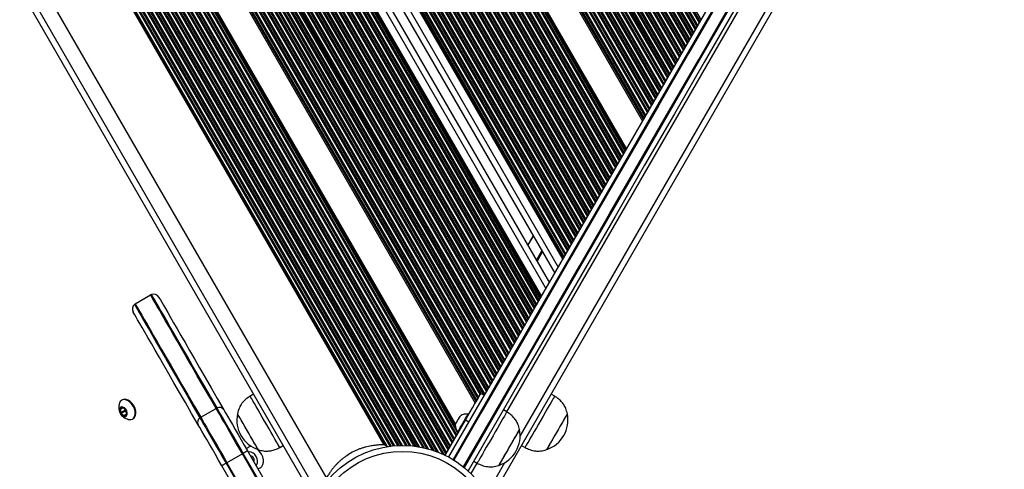
# Model space of a CAD drawing. Units: millimetres. Extents: x 673 to 7456, y 485 to 8600.
# Drawn here: x 2908 to 3406, y 2285 to 2513 of the extents above; entities that cross this region are included whole.
import ezdxf

# ---------------------------------------------------------------- set-up
doc = ezdxf.new("R2010")
doc.units = ezdxf.units.MM
doc.header["$LTSCALE"] = 50

msp = doc.modelspace()

# ---------------------------------------------------------------- linework, layer by layer
at = {"color": 8, "linetype": 'Continuous', "lineweight": 25}
for p, q in [((2718.66, 2949.57), (3095.5, 2296.86)), ((2718.94, 2949.94), (3095.96, 2296.92)), ((2719.06, 2950.09), (3096.16, 2296.94)), ((2719.62, 2950.86), (3097.1, 2297.04)), ((2719.73, 2951.02), (3097.3, 2297.06)), ((2720, 2951.41), (3097.77, 2297.1)), ((2721.27, 2952.05), (3099.35, 2297.2)), ((2721.76, 2952.05), (3099.83, 2297.23)), ((2721.97, 2952.05), (3100.03, 2297.23)), ((2722.97, 2952.05), (3101.02, 2297.26)), ((2723.18, 2952.05), (3101.22, 2297.26)), ((2723.67, 2952.05), (3101.72, 2297.26)), ((2725.31, 2952.05), (3103.37, 2297.24)), ((2725.8, 2952.05), (3103.87, 2297.22)), ((2726.01, 2952.05), (3104.08, 2297.21)), ((2727.01, 2952.05), (3105.12, 2297.15)), ((2727.22, 2952.05), (3105.34, 2297.14)), ((2727.71, 2952.05), (3105.85, 2297.1)), ((2729.35, 2952.05), (3107.59, 2296.92)), ((2729.85, 2952.05), (3108.13, 2296.86)), ((2730.05, 2952.05), (3108.35, 2296.83)), ((2731.06, 2952.05), (3109.44, 2296.67)), ((2731.26, 2952.05), (3109.67, 2296.63)), ((2731.76, 2952.05), (3110.22, 2296.54)), ((2733.39, 2952.05), (3112.06, 2296.18)), ((2733.89, 2952.05), (3112.63, 2296.06)), ((2734.09, 2952.05), (3112.86, 2296.01)), ((2735.1, 2952.05), (3114.03, 2295.72)), ((2735.3, 2952.05), (3114.27, 2295.66)), ((2735.8, 2952.05), (3114.86, 2295.51)), ((2737.43, 2952.05), (3116.83, 2294.92)), ((2737.93, 2952.05), (3117.44, 2294.72)), ((2738.13, 2952.05), (3117.7, 2294.64)), ((2739.14, 2952.05), (3118.96, 2294.19)), ((2739.34, 2952.05), (3119.22, 2294.09)), ((2739.84, 2952.05), (3119.86, 2293.85)), ((2741.48, 2952.05), (3122.02, 2292.94)), ((2741.97, 2952.05), (3122.69, 2292.63)), ((2742.18, 2952.05), (3122.97, 2292.5)), ((2743.18, 2952.05), (3123.77, 2292.85)), ((2743.38, 2952.05), (3123.87, 2293.03)), ((2743.88, 2952.05), (3124.12, 2293.46)), ((2745.52, 2952.05), (3124.94, 2294.88)), ((2746.01, 2952.05), (3125.19, 2295.31)), ((2746.22, 2952.05), (3125.29, 2295.48)), ((2747.22, 2952.05), (3125.79, 2296.35)), ((2747.43, 2952.05), (3125.89, 2296.53)), ((2747.92, 2952.05), (3126.14, 2296.96)), ((2782.28, 2951.38), (3144.28, 2324.38)), ((2782.39, 2952.05), (3144.53, 2324.81)), ((2782.59, 2952.05), (3144.63, 2324.98)), ((2783.59, 2952.05), (3145.13, 2325.85)), ((2783.8, 2952.05), (3145.23, 2326.03)), ((2784.29, 2952.05), (3145.48, 2326.46)), ((2785.93, 2952.05), (3146.3, 2327.88)), ((2786.43, 2952.05), (3146.55, 2328.31)), ((2786.63, 2952.05), (3146.65, 2328.48)), ((2787.64, 2952.05), (3147.15, 2329.35)), ((2787.84, 2952.05), (3147.25, 2329.53)), ((2788.34, 2952.05), (3147.5, 2329.96)), ((2789.97, 2952.05), (3148.32, 2331.38)), ((2790.47, 2952.05), (3148.57, 2331.81)), ((2790.67, 2952.05), (3148.67, 2331.98)), ((2791.68, 2952.05), (3149.17, 2332.85)), ((2791.88, 2952.05), (3149.28, 2333.03)), ((2792.38, 2952.05), (3149.52, 2333.46)), ((2794.02, 2952.05), (3150.34, 2334.88)), ((2794.51, 2952.05), (3150.59, 2335.31)), ((2794.71, 2952.05), (3150.69, 2335.48)), ((2795.72, 2952.05), (3151.19, 2336.35)), ((2795.92, 2952.05), (3151.3, 2336.53)), ((2796.42, 2952.05), (3151.54, 2336.96)), ((2798.06, 2952.05), (3152.36, 2338.38)), ((2798.55, 2952.05), (3152.61, 2338.81)), ((2798.76, 2952.05), (3152.71, 2338.98)), ((2799.76, 2952.05), (3153.21, 2339.85)), ((2799.97, 2952.05), (3153.32, 2340.03)), ((2800.46, 2952.05), (3153.56, 2340.46)), ((2802.1, 2952.05), (3154.38, 2341.88)), ((2802.59, 2952.05), (3154.63, 2342.31)), ((2802.8, 2952.05), (3154.73, 2342.48)), ((2803.8, 2952.05), (3155.24, 2343.35)), ((2804.01, 2952.05), (3155.34, 2343.53)), ((2804.5, 2952.05), (3155.58, 2343.96)), ((2806.14, 2952.05), (3156.4, 2345.38)), ((2806.63, 2952.05), (3156.65, 2345.81)), ((2806.84, 2952.05), (3156.75, 2345.98)), ((2807.84, 2952.05), (3157.26, 2346.85)), ((2808.05, 2952.05), (3157.36, 2347.03)), ((2808.54, 2952.05), (3157.61, 2347.46)), ((2810.18, 2952.05), (3158.42, 2348.88)), ((2810.68, 2952.05), (3158.67, 2349.31)), ((2810.88, 2952.05), (3158.77, 2349.48)), ((2811.88, 2952.05), (3159.28, 2350.35)), ((2812.09, 2952.05), (3159.38, 2350.53)), ((2812.58, 2952.05), (3159.63, 2350.96)), ((2814.22, 2952.05), (3160.45, 2352.38)), ((2814.72, 2952.05), (3160.69, 2352.81)), ((2814.92, 2952.05), (3160.8, 2352.98)), ((2815.93, 2952.05), (3161.3, 2353.85)), ((2816.13, 2952.05), (3161.4, 2354.03)), ((2816.63, 2952.05), (3161.65, 2354.46)), ((2818.26, 2952.05), (3162.47, 2355.88)), ((2818.76, 2952.05), (3162.71, 2356.31)), ((2818.96, 2952.05), (3162.82, 2356.48)), ((2819.97, 2952.05), (3163.32, 2357.35)), ((2820.17, 2952.05), (3163.42, 2357.53)), ((2820.67, 2952.05), (3163.67, 2357.96)), ((2822.31, 2952.05), (3164.49, 2359.38)), ((2822.8, 2952.05), (3164.73, 2359.81)), ((2823, 2952.05), (3164.84, 2359.98)), ((2824.01, 2952.05), (3165.34, 2360.85)), ((2824.21, 2952.05), (3165.44, 2361.03)), ((2824.71, 2952.05), (3165.69, 2361.46)), ((2826.35, 2952.05), (3166.51, 2362.88)), ((2826.84, 2952.05), (3166.75, 2363.31)), ((2827.05, 2952.05), (3166.86, 2363.48)), ((2828.05, 2952.05), (3167.36, 2364.35)), ((2828.26, 2952.05), (3167.46, 2364.53)), ((2828.75, 2952.05), (3167.71, 2364.96)), ((2830.39, 2952.05), (3168.53, 2366.38)), ((2830.88, 2952.05), (3168.78, 2366.81)), ((2831.09, 2952.05), (3168.88, 2366.98)), ((2832.09, 2952.05), (3169.38, 2367.85)), ((2832.3, 2952.05), (3169.48, 2368.03)), ((2832.79, 2952.05), (3169.73, 2368.46)), ((2834.43, 2952.05), (3170.55, 2369.88)), ((2834.92, 2952.05), (3170.8, 2370.31)), ((2835.13, 2952.05), (3170.9, 2370.48)), ((2836.13, 2952.05), (3171.4, 2371.35)), ((2836.34, 2952.05), (3171.5, 2371.53)), ((2842.16, 2952.05), (3174.41, 2376.57)), ((2854.63, 2952.05), (3180.65, 2387.37)), ((2860.44, 2952.05), (3183.56, 2392.41)), ((2860.65, 2952.05), (3183.66, 2392.58)), ((2861.65, 2952.05), (3184.16, 2393.45)), ((2861.86, 2952.05), (3184.26, 2393.63)), ((2862.35, 2952.05), (3184.51, 2394.06)), ((2863.99, 2952.05), (3185.33, 2395.48)), ((2864.48, 2952.05), (3185.58, 2395.91)), ((2864.69, 2952.05), (3185.68, 2396.08)), ((2865.69, 2952.05), (3186.18, 2396.95)), ((2865.9, 2952.05), (3186.28, 2397.13)), ((2866.39, 2952.05), (3186.53, 2397.56)), ((2868.03, 2952.05), (3187.35, 2398.98)), ((2868.53, 2952.05), (3187.6, 2399.41)), ((2868.73, 2952.05), (3187.7, 2399.58)), ((2869.74, 2952.05), (3188.2, 2400.45)), ((2869.94, 2952.05), (3188.3, 2400.63)), ((2870.43, 2952.05), (3188.55, 2401.06)), ((2872.07, 2952.05), (3189.37, 2402.48)), ((2872.57, 2952.05), (3189.62, 2402.91)), ((2872.77, 2952.05), (3189.72, 2403.08)), ((2873.78, 2952.05), (3190.22, 2403.95)), ((2873.98, 2952.05), (3190.33, 2404.13)), ((2874.48, 2952.05), (3190.57, 2404.56)), ((2876.11, 2952.05), (3191.39, 2405.98)), ((2876.61, 2952.05), (3191.64, 2406.41)), ((2876.81, 2952.05), (3191.74, 2406.58)), ((2877.82, 2952.05), (3192.24, 2407.45)), ((2878.02, 2952.05), (3192.35, 2407.63)), ((2878.52, 2952.05), (3192.59, 2408.06)), ((2880.16, 2952.05), (3193.41, 2409.48)), ((2880.65, 2952.05), (3193.66, 2409.91)), ((2880.86, 2952.05), (3193.76, 2410.08)), ((2881.86, 2952.05), (3194.26, 2410.95)), ((2882.06, 2952.05), (3194.37, 2411.13)), ((2882.56, 2952.05), (3194.61, 2411.56)), ((2884.2, 2952.05), (3195.43, 2412.98)), ((2884.69, 2952.05), (3195.68, 2413.41)), ((2884.9, 2952.05), (3195.78, 2413.58)), ((2885.9, 2952.05), (3196.28, 2414.45)), ((2886.11, 2952.05), (3196.39, 2414.63)), ((2886.6, 2952.05), (3196.63, 2415.06)), ((2888.24, 2952.05), (3197.45, 2416.48)), ((2888.73, 2952.05), (3197.7, 2416.91)), ((2888.94, 2952.05), (3197.8, 2417.08)), ((2889.94, 2952.05), (3198.31, 2417.95)), ((2890.15, 2952.05), (3198.41, 2418.13)), ((2890.64, 2952.05), (3198.66, 2418.56)), ((2892.28, 2952.05), (3199.47, 2419.98)), ((2892.77, 2952.05), (3199.72, 2420.41)), ((2892.98, 2952.05), (3199.82, 2420.58)), ((2893.98, 2952.05), (3200.33, 2421.45)), ((2894.19, 2952.05), (3200.43, 2421.63)), ((2894.68, 2952.05), (3200.68, 2422.06)), ((2896.32, 2952.05), (3201.5, 2423.48)), ((2896.82, 2952.05), (3201.74, 2423.91)), ((2897.02, 2952.05), (3201.84, 2424.08)), ((2898.03, 2952.05), (3202.35, 2424.95)), ((2898.23, 2952.05), (3202.45, 2425.13)), ((2898.72, 2952.05), (3202.7, 2425.56)), ((2900.36, 2952.05), (3203.52, 2426.98)), ((2900.86, 2952.05), (3203.76, 2427.41)), ((2901.06, 2952.05), (3203.87, 2427.58)), ((2902.07, 2952.05), (3204.37, 2428.45)), ((2902.27, 2952.05), (3204.47, 2428.63)), ((2902.77, 2952.05), (3204.72, 2429.06)), ((2904.4, 2952.05), (3205.54, 2430.48)), ((2904.9, 2952.05), (3205.78, 2430.91)), ((2905.1, 2952.05), (3205.89, 2431.08)), ((2906.11, 2952.05), (3206.39, 2431.95)), ((2906.31, 2952.05), (3206.49, 2432.13)), ((2906.81, 2952.05), (3206.74, 2432.56)), ((2908.45, 2952.05), (3207.56, 2433.98)), ((2908.94, 2952.05), (3207.8, 2434.41)), ((2909.15, 2952.05), (3207.91, 2434.58)), ((2910.15, 2952.05), (3208.41, 2435.45)), ((2910.35, 2952.05), (3208.51, 2435.63)), ((2910.85, 2952.05), (3208.76, 2436.06)), ((2912.49, 2952.05), (3209.58, 2437.48)), ((2912.98, 2952.05), (3209.83, 2437.91)), ((2913.19, 2952.05), (3209.93, 2438.08)), ((2914.19, 2952.05), (3210.43, 2438.95)), ((2914.4, 2952.05), (3210.53, 2439.13)), ((2914.89, 2952.05), (3210.78, 2439.56)), ((2916.53, 2952.05), (3211.6, 2440.98)), ((2917.02, 2952.05), (3211.85, 2441.41)), ((2917.23, 2952.05), (3211.95, 2441.58)), ((2918.23, 2952.05), (3212.45, 2442.45)), ((2918.44, 2952.05), (3212.55, 2442.63)), ((2918.93, 2952.05), (3212.8, 2443.06)), ((2920.57, 2952.05), (3213.62, 2444.48)), ((2921.06, 2952.05), (3213.87, 2444.91)), ((2921.27, 2952.05), (3213.97, 2445.08)), ((2922.27, 2952.05), (3214.47, 2445.95)), ((2922.48, 2952.05), (3214.57, 2446.13)), ((2941.27, 2952.05), (3223.97, 2462.41)), ((2941.48, 2952.05), (3224.07, 2462.58)), ((2942.48, 2952.05), (3224.58, 2463.45)), ((2942.69, 2952.05), (3224.68, 2463.63)), ((2943.18, 2952.05), (3224.92, 2464.06)), ((2944.82, 2952.05), (3225.74, 2465.48)), ((2945.31, 2952.05), (3225.99, 2465.91)), ((2945.52, 2952.05), (3226.09, 2466.08)), ((2946.52, 2952.05), (3226.6, 2466.95)), ((2946.73, 2952.05), (3226.7, 2467.13)), ((2947.22, 2952.05), (3226.95, 2467.56)), ((2948.86, 2952.05), (3227.76, 2468.98)), ((2949.35, 2952.05), (3228.01, 2469.41)), ((2949.56, 2952.05), (3228.11, 2469.58)), ((2950.56, 2952.05), (3228.62, 2470.45)), ((2950.77, 2952.05), (3228.72, 2470.63)), ((2951.26, 2952.05), (3228.97, 2471.06)), ((2952.9, 2952.05), (3229.79, 2472.48)), ((2953.4, 2952.05), (3230.03, 2472.91)), ((2953.6, 2952.05), (3230.13, 2473.08)), ((2954.61, 2952.05), (3230.64, 2473.95)), ((2954.81, 2952.05), (3230.74, 2474.13)), ((2955.31, 2952.05), (3230.99, 2474.56)), ((2956.94, 2952.05), (3231.81, 2475.98)), ((2957.44, 2952.05), (3232.05, 2476.41)), ((2957.64, 2952.05), (3232.16, 2476.58)), ((2958.65, 2952.05), (3232.66, 2477.45)), ((2958.85, 2952.05), (3232.76, 2477.63)), ((2959.35, 2952.05), (3233.01, 2478.06)), ((2960.98, 2952.05), (3233.83, 2479.48)), ((2961.48, 2952.05), (3234.07, 2479.91)), ((2961.68, 2952.05), (3234.18, 2480.08)), ((2962.69, 2952.05), (3234.68, 2480.95)), ((2962.89, 2952.05), (3234.78, 2481.13)), ((2963.39, 2952.05), (3235.03, 2481.56)), ((2965.03, 2952.05), (3235.85, 2482.98)), ((2965.52, 2952.05), (3236.09, 2483.41)), ((2965.73, 2952.05), (3236.2, 2483.58)), ((2966.73, 2952.05), (3236.7, 2484.45)), ((2966.93, 2952.05), (3236.8, 2484.63)), ((2967.43, 2952.05), (3237.05, 2485.06)), ((2969.07, 2952.05), (3237.87, 2486.48)), ((2969.56, 2952.05), (3238.12, 2486.91)), ((2969.77, 2952.05), (3238.22, 2487.08)), ((2970.77, 2952.05), (3238.72, 2487.95)), ((2970.98, 2952.05), (3238.82, 2488.13)), ((2971.47, 2952.05), (3239.07, 2488.56)), ((2973.11, 2952.05), (3239.89, 2489.98)), ((2973.6, 2952.05), (3240.14, 2490.41)), ((2973.81, 2952.05), (3240.24, 2490.58)), ((2974.81, 2952.05), (3240.74, 2491.45)), ((2975.02, 2952.05), (3240.84, 2491.63)), ((2975.51, 2952.05), (3241.09, 2492.06)), ((2977.15, 2952.05), (3241.91, 2493.48)), ((2977.65, 2952.05), (3242.16, 2493.91)), ((2977.85, 2952.05), (3242.26, 2494.08)), ((2978.85, 2952.05), (3242.76, 2494.95)), ((2979.06, 2952.05), (3242.86, 2495.13)), ((2979.55, 2952.05), (3243.11, 2495.56)), ((2981.19, 2952.05), (3243.93, 2496.98)), ((2981.69, 2952.05), (3244.18, 2497.41)), ((2981.89, 2952.05), (3244.28, 2497.58)), ((2982.9, 2952.05), (3244.78, 2498.45)), ((2983.1, 2952.05), (3244.88, 2498.63)), ((2983.6, 2952.05), (3245.13, 2499.06)), ((2985.23, 2952.05), (3245.95, 2500.48)), ((2985.73, 2952.05), (3246.2, 2500.91)), ((2985.93, 2952.05), (3246.3, 2501.08)), ((2986.94, 2952.05), (3246.8, 2501.95)), ((2987.14, 2952.05), (3246.91, 2502.13)), ((2987.64, 2952.05), (3247.15, 2502.56)), ((2989.27, 2952.05), (3247.97, 2503.98)), ((2989.77, 2952.05), (3248.22, 2504.41)), ((2989.97, 2952.05), (3248.32, 2504.58)), ((2990.98, 2952.05), (3248.82, 2505.45)), ((2991.18, 2952.05), (3248.93, 2505.63)), ((2991.68, 2952.05), (3249.17, 2506.06)), ((2993.32, 2952.05), (3249.99, 2507.48)), ((2993.81, 2952.05), (3250.24, 2507.91)), ((2994.02, 2952.05), (3250.34, 2508.08)), ((2995.02, 2952.05), (3250.84, 2508.95)), ((2995.23, 2952.05), (3250.95, 2509.13)), ((2995.72, 2952.05), (3251.19, 2509.56)), ((2997.36, 2952.05), (3252.01, 2510.98)), ((2997.85, 2952.05), (3252.26, 2511.41)), ((2998.06, 2952.05), (3252.36, 2511.58)), ((2999.06, 2952.05), (3252.87, 2512.45)), ((2717.78, 2947.05), (3092.88, 2297.36)), ((2717.79, 2947.38), (3093.17, 2297.2)), ((2717.83, 2948.17), (3093.88, 2296.84)), ((2781.54, 2945.66), (3141.1, 2322.88)), ((2781.7, 2946.24), (3141.35, 2323.31)), ((2781.76, 2946.5), (3141.45, 2323.48)), ((2782.03, 2947.77), (3142.83, 2322.84)), ((2782.08, 2948.03), (3143.14, 2322.66)), ((2782.15, 2948.76), (3143.46, 2322.96)), ((2755.98, 2940.94), (3126.96, 2298.38)), ((2757.18, 2939.71), (3127.21, 2298.81)), ((2757.56, 2939.4), (3127.31, 2298.98)), ((2779.87, 2942.41), (3139.33, 2319.81)), ((2779.98, 2942.57), (3139.43, 2319.98)), ((2780.51, 2943.4), (3139.94, 2320.85)), ((2780.61, 2943.57), (3140.04, 2321.03)), ((2780.87, 2943.98), (3140.29, 2321.46)), ((2759.22, 2938.27), (3127.81, 2299.85)), ((2759.53, 2938.09), (3127.91, 2300.03)), ((2760.24, 2937.71), (3128.16, 2300.46)), ((2762.39, 2936.83), (3128.98, 2301.88)), ((2762.99, 2936.65), (3129.23, 2302.31)), ((2763.23, 2936.58), (3129.33, 2302.48)), ((2764.39, 2936.32), (3129.83, 2303.35)), ((2764.62, 2936.28), (3129.93, 2303.53)), ((2679.57, 2930.06), (3059.06, 2272.77)), ((3161.34, 2301.93), (3403.53, 2721.4)), ((3154.6, 2314.26), (3372.08, 2690.94)), ((3165.29, 2398.37), (3168.06, 2403.17)), ((3169.56, 2390.98), (3172.33, 2395.78)), ((3169.62, 2390.88), (3172.39, 2395.68)), ((3169.68, 2390.77), (3172.45, 2395.57)), ((3169.79, 2390.57), (3172.57, 2395.37)), ((3169.85, 2390.46), (3172.63, 2395.26)), ((3169.91, 2390.36), (3172.69, 2395.16)), ((2960.48, 2316.29), (2959.06, 2315.48)), ((2962.28, 2313.17), (2960.86, 2312.36)), ((3053.68, 2236.09), (3020.82, 2293)), ((3136.55, 2282.99), (3139.6, 2288.28)), ((3144.5, 2272.77), (3153.65, 2288.61))]:
    msp.add_line(p, q, dxfattribs=at)
at = {"color": 7, "linetype": 'Continuous', "lineweight": 25}
for p, q in [((2836.83, 2952.05), (3171.75, 2371.96)), ((2837.65, 2952.05), (3172.16, 2372.67)), ((2845.62, 2952.05), (3176.14, 2379.57)), ((2851.16, 2952.05), (3178.92, 2384.37)), ((2859.13, 2952.05), (3182.9, 2391.27)), ((2859.95, 2952.05), (3183.31, 2391.98)), ((2922.97, 2952.05), (3214.82, 2446.56)), ((2923.79, 2952.05), (3215.23, 2447.27)), ((2939.96, 2952.05), (3223.31, 2461.27)), ((2940.78, 2952.05), (3223.72, 2461.98)), ((3092.49, 2297.56), (2717.76, 2946.61)), ((2779.1, 2941.46), (3138.67, 2318.67)), ((2779.61, 2942), (3139.08, 2319.38)), ((2765.16, 2936.2), (3128.6, 2306.7)), ((2766.03, 2936.1), (3128.69, 2307.97)), ((2676.05, 2930.16), (3057.39, 2269.66)), ((2688.57, 2929.76), (3063.3, 2280.71)), ((3146.17, 2269.66), (3406.33, 2720.26)), ((3165.17, 2398.57), (3167.95, 2403.37)), ((2966.6, 2368.9), (2974.4, 2373.4)), ((3026.47, 2323.22), (3024.74, 2322.22)), ((3143.25, 2322.6), (3141.52, 2323.6)), ((3178.83, 2322.22), (3177.09, 2323.22)), ((2960.08, 2320.33), (2959.74, 2320.14)), ((2959.06, 2315.48), (2959.35, 2313.79)), ((2960.18, 2316.35), (2959.15, 2315.76)), ((2961.34, 2314.94), (2959.35, 2313.79)), ((2961.54, 2314.6), (2959.55, 2313.45)), ((2959.55, 2313.45), (2960.86, 2312.36)), ((2961.79, 2315.2), (2960.48, 2316.29)), ((2961.15, 2312.3), (2962.18, 2312.89)), ((2961.21, 2315.68), (2961.34, 2314.94)), ((2961.54, 2314.6), (2962.12, 2314.12)), ((2962.28, 2313.17), (2961.99, 2314.86)), ((2999.73, 2311.52), (3007.53, 2316.02)), ((3135.34, 2312.9), (3135.01, 2313.09)), ((3154.6, 2314.26), (3152.87, 2315.26)), ((2965.24, 2310.62), (2965.58, 2310.81)), ((3123.44, 2292.28), (3133.66, 2309.98)), ((3135.39, 2308.98), (3133.66, 2309.98)), ((3129.76, 2304), (3130.09, 2303.81)), ((3039.74, 2296.23), (3041.47, 2297.23)), ((3094.46, 2296.54), (3092.49, 2297.56)), ((3162.09, 2297.23), (3163.83, 2296.23)), ((3020.82, 2293), (3013.02, 2288.5)), ((3053.31, 2237.72), (3021.25, 2293.25)), ((3023.42, 2294.5), (3052.4, 2244.3)), ((3024.99, 2291.84), (3024.96, 2291.82)), ((3054.01, 2211.52), (3010.43, 2287)), ((3012.59, 2288.25), (3056.17, 2212.77)), ((3013.02, 2288.5), (3056.6, 2213.02)), ((3026.53, 2289.11), (3026.56, 2289.12)), ((3137.87, 2289.28), (3139.6, 2288.28))]:
    msp.add_line(p, q, dxfattribs=at)
at = {"color": 7, "linetype": 'Continuous', "lineweight": 25, "flags": 128}
for points in [[(3371.76, 2694.39), (3359.76, 2673.6), (3344.71, 2647.53), (3329.65, 2621.45), (3314.59, 2595.37), (3299.54, 2569.29), (3284.49, 2543.22), (3269.44, 2517.16), (3254.4, 2491.11), (3239.37, 2465.08), (3224.35, 2439.07), (3209.35, 2413.08), (3194.36, 2387.12), (3179.39, 2361.2), (3164.45, 2335.31), (3149.52, 2309.46), (3135.06, 2284.41)], [(3125.27, 2291.46), (3139.13, 2315.46), (3154.05, 2341.31), (3169, 2367.2), (3183.97, 2393.12), (3198.96, 2419.08), (3213.96, 2445.07), (3228.98, 2471.08), (3244.01, 2497.11), (3259.05, 2523.16)], [(3261.15, 2521.8), (3246.09, 2495.72), (3231.04, 2469.66), (3216.01, 2443.62), (3200.99, 2417.6), (3185.98, 2391.61), (3171, 2365.65), (3156.03, 2339.73), (3141.09, 2313.85), (3127.39, 2290.12)], [(3261.15, 2521.8), (3246.09, 2495.72), (3231.04, 2469.66), (3216.01, 2443.62), (3200.99, 2417.6), (3185.98, 2391.61), (3171, 2365.65), (3156.03, 2339.73), (3141.09, 2313.85), (3127.39, 2290.12)], [(3133.13, 2286.07), (3147.15, 2310.35), (3162.09, 2336.23), (3177.06, 2362.15), (3192.05, 2388.11), (3207.05, 2414.1), (3222.07, 2440.12), (3237.11, 2466.16), (3252.15, 2492.22), (3267.21, 2518.3)], [(3133.13, 2286.07), (3147.15, 2310.35), (3162.09, 2336.23), (3177.06, 2362.15), (3192.05, 2388.11), (3207.05, 2414.1), (3222.07, 2440.12), (3237.11, 2466.16), (3252.15, 2492.22), (3267.21, 2518.3)], [(3007.53, 2316.02), (3004.19, 2321.8), (3001.02, 2327.29), (2998.02, 2332.48), (2995.2, 2337.38), (2992.54, 2341.97), (2990.07, 2346.26), (2987.77, 2350.25), (2985.65, 2353.92), (2983.7, 2357.29), (2981.94, 2360.33), (2980.37, 2363.07), (2978.97, 2365.48), (2977.76, 2367.58), (2976.73, 2369.36), (2975.89, 2370.81), (2975.24, 2371.95), (2974.77, 2372.76), (2974.49, 2373.24), (2974.4, 2373.4)], [(3007.98, 2316.24), (3004.64, 2322.02), (3001.47, 2327.51), (2998.48, 2332.7), (2995.65, 2337.6), (2993, 2342.19), (2990.52, 2346.48), (2988.22, 2350.46), (2986.1, 2354.14), (2984.16, 2357.5), (2982.4, 2360.55), (2980.82, 2363.28), (2979.42, 2365.7), (2978.21, 2367.8), (2977.19, 2369.57), (2976.35, 2371.03), (2975.69, 2372.16), (2975.23, 2372.97), (2974.95, 2373.46), (2974.85, 2373.62)], [(3007.98, 2316.24), (3004.64, 2322.02), (3001.47, 2327.51), (2998.48, 2332.7), (2995.65, 2337.6), (2993, 2342.19), (2990.52, 2346.48), (2988.22, 2350.46), (2986.1, 2354.14), (2984.16, 2357.5), (2982.4, 2360.55), (2980.82, 2363.28), (2979.42, 2365.7), (2978.21, 2367.8), (2977.19, 2369.57), (2976.35, 2371.03), (2975.69, 2372.16), (2975.23, 2372.97), (2974.95, 2373.46), (2974.85, 2373.62)], [(2978.5, 2372.31), (2978.59, 2372.15), (2978.87, 2371.66), (2979.33, 2370.86), (2979.98, 2369.73), (2980.82, 2368.28), (2981.84, 2366.51), (2983.04, 2364.43), (2984.43, 2362.02), (2986, 2359.3), (2987.75, 2356.27), (2989.69, 2352.92), (2991.8, 2349.27), (2994.08, 2345.31), (2996.55, 2341.04), (2999.19, 2336.47), (3002, 2331.6), (3004.98, 2326.43), (3008.13, 2320.97), (3011.45, 2315.22)], [(2966.19, 2368.62), (2966.28, 2368.46), (2966.57, 2367.97), (2967.03, 2367.16), (2967.69, 2366.03), (2968.53, 2364.57), (2969.55, 2362.8), (2970.76, 2360.7), (2972.16, 2358.28), (2973.74, 2355.55), (2975.5, 2352.5), (2977.44, 2349.14), (2979.56, 2345.46), (2981.86, 2341.48), (2984.34, 2337.19), (2986.99, 2332.6), (2989.82, 2327.7), (2992.81, 2322.51), (2995.98, 2317.02), (2999.32, 2311.24)], [(2966.19, 2368.62), (2966.28, 2368.46), (2966.57, 2367.97), (2967.03, 2367.16), (2967.69, 2366.03), (2968.53, 2364.57), (2969.55, 2362.8), (2970.76, 2360.7), (2972.16, 2358.28), (2973.74, 2355.55), (2975.5, 2352.5), (2977.44, 2349.14), (2979.56, 2345.46), (2981.86, 2341.48), (2984.34, 2337.19), (2986.99, 2332.6), (2989.82, 2327.7), (2992.81, 2322.51), (2995.98, 2317.02), (2999.32, 2311.24)], [(2966.6, 2368.9), (2966.7, 2368.74), (2966.98, 2368.26), (2967.45, 2367.45), (2968.1, 2366.31), (2968.94, 2364.86), (2969.97, 2363.08), (2971.18, 2360.98), (2972.57, 2358.57), (2974.15, 2355.83), (2975.91, 2352.79), (2977.85, 2349.42), (2979.97, 2345.75), (2982.27, 2341.76), (2984.75, 2337.47), (2987.4, 2332.88), (2990.23, 2327.98), (2993.23, 2322.79), (2996.4, 2317.3), (2999.73, 2311.52)], [(2998.46, 2307.72), (2995.14, 2313.47), (2991.99, 2318.93), (2989.01, 2324.1), (2986.2, 2328.97), (2983.56, 2333.54), (2981.09, 2337.81), (2978.81, 2341.77), (2976.7, 2345.42), (2974.76, 2348.77), (2973.01, 2351.8), (2971.44, 2354.52), (2970.05, 2356.93), (2968.85, 2359.01), (2967.83, 2360.78), (2966.99, 2362.23), (2966.34, 2363.36), (2965.88, 2364.16), (2965.6, 2364.65), (2965.51, 2364.81)], [(3039.74, 2296.23), (3039.72, 2296.26), (3039.56, 2296.55), (3039.22, 2297.13), (3038.72, 2297.99), (3038.07, 2299.12), (3037.28, 2300.49), (3036.38, 2302.06), (3035.37, 2303.79), (3034.3, 2305.66), (3033.17, 2307.61), (3032.02, 2309.59), (3030.88, 2311.57), (3029.77, 2313.49), (3028.72, 2315.32), (3027.75, 2317), (3026.88, 2318.49), (3026.15, 2319.78), (3025.55, 2320.81), (3025.11, 2321.57), (3024.84, 2322.04), (3024.74, 2322.21), (3024.74, 2322.22)], [(3133.66, 2309.98), (3134.92, 2312.18), (3136.14, 2314.29), (3137.29, 2316.27), (3138.34, 2318.09), (3139.27, 2319.69), (3140.05, 2321.06), (3140.68, 2322.15), (3141.14, 2322.95), (3141.42, 2323.43), (3141.52, 2323.6)], [(3178.83, 2322.22), (3178.77, 2322.11), (3178.54, 2321.72), (3178.14, 2321.03), (3177.58, 2320.06), (3176.88, 2318.84), (3176.04, 2317.39), (3175.1, 2315.75), (3174.06, 2313.96), (3172.96, 2312.06), (3171.83, 2310.09), (3170.68, 2308.1), (3169.55, 2306.14), (3168.45, 2304.25), (3167.43, 2302.48), (3166.5, 2300.86), (3165.68, 2299.44), (3164.99, 2298.25), (3164.45, 2297.32), (3164.08, 2296.67), (3163.87, 2296.31), (3163.83, 2296.23)], [(2963.01, 2310.46), (2963.34, 2310.37), (2964.36, 2310.32), (2965.24, 2310.62), (2965.94, 2311.23), (2966.41, 2312.14), (2966.6, 2313.26), (2966.52, 2314.53), (2966.16, 2315.85), (2965.56, 2317.15), (2964.74, 2318.32), (2963.77, 2319.29), (2962.71, 2320), (2961.64, 2320.39), (2960.63, 2320.44), (2959.74, 2320.14), (2959.04, 2319.52), (2958.58, 2318.62), (2958.49, 2318.29)], [(2959.1, 2313.42), (2959.68, 2312.64), (2960.38, 2312.09), (2961.1, 2311.83), (2961.76, 2311.9), (2962.26, 2312.29), (2962.53, 2312.95), (2962.53, 2313.78), (2962.27, 2314.69), (2961.78, 2315.53), (2961.13, 2316.21), (2960.41, 2316.62), (2959.7, 2316.72), (2959.12, 2316.48), (2958.73, 2315.95), (2958.59, 2315.19), (2958.72, 2314.31), (2959.1, 2313.42)], [(2965.58, 2310.81), (2966.27, 2311.43), (2966.74, 2312.33), (2966.93, 2313.45), (2966.85, 2314.72), (2966.49, 2316.04), (2965.89, 2317.34), (2965.07, 2318.51), (2964.1, 2319.48), (2963.05, 2320.19), (2961.97, 2320.58), (2960.96, 2320.63), (2960.08, 2320.33), (2960.08, 2320.33)], [(2959.38, 2316.47), (2958.94, 2315.99), (2958.76, 2315.26), (2958.86, 2314.39), (2959.24, 2313.5)], [(2959.42, 2316.49), (2958.98, 2316.02), (2958.8, 2315.29), (2958.9, 2314.41), (2959.28, 2313.52)], [(2959.24, 2313.5), (2959.82, 2312.73), (2960.53, 2312.2), (2961.25, 2311.99), (2961.88, 2312.14)], [(2959.28, 2313.52), (2959.86, 2312.75), (2960.57, 2312.23), (2961.29, 2312.02), (2961.92, 2312.16)], [(3020.82, 2293), (3019.19, 2295.83), (3017.58, 2298.62), (3016, 2301.34), (3014.49, 2303.96), (3013.05, 2306.46), (3011.7, 2308.79), (3010.46, 2310.94), (3009.34, 2312.88), (3008.36, 2314.58), (3007.53, 2316.02)], [(3021.25, 2293.25), (3019.62, 2296.07), (3018.01, 2298.86), (3016.44, 2301.58), (3014.93, 2304.2), (3013.49, 2306.69), (3012.15, 2309.02), (3010.91, 2311.17), (3009.79, 2313.1), (3008.81, 2314.8), (3007.98, 2316.24)], [(3021.25, 2293.25), (3019.62, 2296.07), (3018.01, 2298.86), (3016.44, 2301.58), (3014.93, 2304.2), (3013.49, 2306.69), (3012.15, 2309.02), (3010.91, 2311.17), (3009.79, 2313.1), (3008.81, 2314.8), (3007.98, 2316.24)], [(3011.45, 2315.22), (3012.3, 2313.76), (3013.3, 2312.02), (3014.45, 2310.02), (3015.74, 2307.8), (3017.13, 2305.38), (3018.62, 2302.8), (3020.18, 2300.11), (3021.79, 2297.32), (3023.42, 2294.5)], [(3028.83, 2295.13), (3028.76, 2295.25), (3028.51, 2295.67), (3028.1, 2296.38), (3027.54, 2297.36), (3026.84, 2298.58), (3026.03, 2299.98), (3025.13, 2301.53), (3024.18, 2303.17), (3023.21, 2304.85), (3022.26, 2306.51), (3021.35, 2308.09), (3020.51, 2309.53), (3019.78, 2310.8), (3019.18, 2311.84), (3018.73, 2312.62), (3018.44, 2313.12), (3018.33, 2313.32), (3018.33, 2313.32)], [(3024.95, 2301.84), (3024, 2303.5), (3023.03, 2305.17), (3022.08, 2306.82), (3021.18, 2308.38), (3020.36, 2309.79), (3019.65, 2311.02), (3019.08, 2312.01), (3018.66, 2312.74), (3018.4, 2313.18), (3018.33, 2313.32)], [(3128.55, 2307.73), (3128.64, 2307.89), (3128.89, 2308.32), (3129.28, 2308.99), (3129.74, 2309.8), (3130.22, 2310.63), (3130.65, 2311.37), (3130.98, 2311.94), (3131.15, 2312.24), (3131.17, 2312.28)], [(3129.76, 2304), (3129.85, 2304.15), (3130.12, 2304.61), (3130.53, 2305.33), (3131.08, 2306.27), (3131.71, 2307.37), (3132.39, 2308.55), (3133.07, 2309.72), (3133.7, 2310.82), (3134.25, 2311.76), (3134.66, 2312.48), (3134.93, 2312.94), (3135.01, 2313.09)], [(3154.6, 2314.26), (3154.55, 2314.16), (3154.32, 2313.77), (3153.92, 2313.08), (3153.36, 2312.11), (3152.66, 2310.9), (3151.83, 2309.45), (3150.88, 2307.82), (3149.85, 2306.03), (3148.75, 2304.12), (3147.62, 2302.16), (3146.47, 2300.17), (3145.33, 2298.21), (3144.24, 2296.31), (3143.22, 2294.54), (3142.28, 2292.92), (3141.46, 2291.5), (3140.77, 2290.31), (3140.23, 2289.37), (3139.86, 2288.72), (3139.65, 2288.35), (3139.6, 2288.28)], [(3185.24, 2313.32), (3185.19, 2313.24), (3184.97, 2312.86), (3184.59, 2312.19), (3184.04, 2311.25), (3183.36, 2310.07), (3182.56, 2308.69), (3181.68, 2307.16), (3180.74, 2305.52), (3179.77, 2303.85), (3178.81, 2302.19), (3177.89, 2300.59), (3177.04, 2299.12), (3176.29, 2297.83), (3175.67, 2296.75), (3175.19, 2295.92), (3174.88, 2295.38), (3174.74, 2295.14), (3174.74, 2295.13)], [(3185.24, 2313.32), (3185.16, 2313.19), (3184.91, 2312.75), (3184.49, 2312.03), (3183.92, 2311.04), (3183.21, 2309.82), (3182.4, 2308.4), (3181.5, 2306.85), (3180.55, 2305.2), (3179.58, 2303.53), (3178.63, 2301.87), (3177.72, 2300.3), (3176.89, 2298.86), (3176.16, 2297.6), (3175.57, 2296.57), (3175.12, 2295.8), (3174.84, 2295.31), (3174.74, 2295.13), (3174.74, 2295.13)], [(3010.43, 2287), (3008.8, 2289.82), (3007.19, 2292.6), (3005.63, 2295.3), (3004.14, 2297.88), (3002.75, 2300.3), (3001.46, 2302.52), (3000.31, 2304.52), (2999.31, 2306.26), (2998.46, 2307.72)], [(2999.32, 2311.24), (3000.15, 2309.8), (3001.13, 2308.1), (3002.25, 2306.17), (3003.49, 2304.02), (3004.83, 2301.69), (3006.27, 2299.2), (3007.78, 2296.58), (3009.35, 2293.86), (3010.96, 2291.07), (3012.59, 2288.25)], [(2999.32, 2311.24), (3000.15, 2309.8), (3001.13, 2308.1), (3002.25, 2306.17), (3003.49, 2304.02), (3004.83, 2301.69), (3006.27, 2299.2), (3007.78, 2296.58), (3009.35, 2293.86), (3010.96, 2291.07), (3012.59, 2288.25)], [(2999.73, 2311.52), (3000.57, 2310.08), (3001.55, 2308.38), (3002.67, 2306.44), (3003.91, 2304.29), (3005.25, 2301.96), (3006.69, 2299.46), (3008.21, 2296.84), (3009.78, 2294.12), (3011.39, 2291.33), (3013.02, 2288.5)], [(3028.83, 2295.13), (3028.83, 2295.13), (3028.72, 2295.31), (3028.45, 2295.79), (3028.01, 2296.55), (3027.41, 2297.58), (3026.69, 2298.83), (3025.86, 2300.27), (3024.95, 2301.84)], [(3161.01, 2305.36), (3161.01, 2305.35), (3160.88, 2305.13), (3160.57, 2304.6), (3160.1, 2303.78), (3159.48, 2302.71), (3158.74, 2301.42), (3157.89, 2299.96), (3156.98, 2298.37), (3156.02, 2296.71), (3155.05, 2295.03), (3154.1, 2293.4), (3153.22, 2291.86), (3152.42, 2290.47), (3151.73, 2289.29), (3151.18, 2288.33), (3150.79, 2287.65), (3150.57, 2287.27), (3150.51, 2287.18)], [(3161.01, 2305.36), (3160.97, 2305.28), (3160.75, 2304.9), (3160.36, 2304.22), (3159.81, 2303.28), (3159.13, 2302.09), (3158.33, 2300.71), (3157.44, 2299.18), (3156.5, 2297.54), (3155.53, 2295.87), (3154.57, 2294.2), (3153.65, 2292.61), (3152.8, 2291.15), (3152.06, 2289.85), (3151.44, 2288.78), (3150.97, 2287.96), (3150.66, 2287.42), (3150.52, 2287.19), (3150.51, 2287.18)], [(3025.42, 2296.73), (3024.44, 2296.59), (3023.98, 2296.37)], [(3021.25, 2293.25), (3021.2, 2293.22), (3021.14, 2293.19), (3021.09, 2293.16), (3021.04, 2293.13), (3020.98, 2293.1), (3020.93, 2293.06), (3020.87, 2293.03), (3020.82, 2293)], [(3023.42, 2294.5), (3023.38, 2294.48), (3023.26, 2294.41), (3023.06, 2294.3), (3022.8, 2294.15), (3022.48, 2293.96), (3022.11, 2293.74), (3021.69, 2293.51), (3021.25, 2293.25)], [(3030, 2286), (3030.74, 2286.64), (3031.24, 2287.57), (3031.47, 2288.72), (3031.43, 2290.04), (3031.1, 2291.42), (3030.52, 2292.79), (3029.72, 2294.06), (3028.78, 2295.12)], [(3012.59, 2288.25), (3012.15, 2288), (3011.74, 2287.76), (3011.36, 2287.54), (3011.04, 2287.36), (3010.78, 2287.2), (3010.58, 2287.09), (3010.47, 2287.02), (3010.43, 2287)], [(3013.02, 2288.5), (3012.97, 2288.47), (3012.92, 2288.44), (3012.86, 2288.41), (3012.81, 2288.38), (3012.75, 2288.34), (3012.7, 2288.31), (3012.64, 2288.28), (3012.59, 2288.25)]]:
    msp.add_lwpolyline(points, dxfattribs=at)
at = {"color": 8, "linetype": 'Continuous', "lineweight": 25, "flags": 128}
for points in [[(3261.58, 2521.55), (3246.52, 2495.47), (3231.48, 2469.41), (3216.44, 2443.36), (3201.42, 2417.35), (3186.41, 2391.36), (3171.43, 2365.4), (3156.46, 2339.48), (3141.52, 2313.6), (3127.82, 2289.86)], [(3132.74, 2286.39), (3146.72, 2310.6), (3161.66, 2336.48), (3176.62, 2362.4), (3191.61, 2388.36), (3206.62, 2414.35), (3221.64, 2440.36), (3236.67, 2466.41), (3251.72, 2492.47), (3266.78, 2518.55)], [(3027.69, 2287.1), (3028.13, 2287.56), (3028.46, 2288.39), (3028.51, 2289.42), (3028.27, 2290.54), (3027.78, 2291.64), (3027.07, 2292.62), (3026.22, 2293.39), (3025.31, 2293.86), (3024.42, 2293.99), (3023.8, 2293.84)]]:
    msp.add_lwpolyline(points, dxfattribs=at)
at = {"color": 7, "linetype": 'Continuous', "lineweight": 25}
for radius in [49.5, 46.5]:
    msp.add_circle((3101.78, 2247.76), radius, dxfattribs=at)
for centre, radius, start, end in [((2975.9, 2370.81), 3, 110.4059, 120), ((2975.9, 2370.81), 3, 30, 110.4059), ((2968.1, 2366.31), 3, 129.5941, 210), ((2968.1, 2366.31), 3, 120, 129.5941), ((2959.32, 2315.55), 0.264, 127.4666, 196.3959), ((2959.93, 2313.9), 0.594, 190.329, 229.6701), ((2960.28, 2316.11), 0.264, 43.6016, 112.5388), ((2961.05, 2312.54), 0.265, 223.641, 292.4995), ((2961.92, 2315.05), 0.594, 190.329, 229.6701), ((2961.41, 2314.75), 0.594, 10.3112, 49.6879), ((2962.02, 2313.1), 0.265, 307.4887, 16.3739), ((3009.22, 2313.08), 3.39, 111.5118, 119.9816), ((3009.12, 2313.71), 2.78, 32.9227, 114.3612), ((3033.78, 2310.12), 15.78, 168.2911, 251.7089), ((3134.19, 2307.51), 5.65, 81.6102, 122.2991), ((3169.78, 2310.12), 15.78, 288.2911, 11.7089), ((3000.94, 2308.99), 2.78, 125.6394, 207.074), ((3001.43, 2308.59), 3.39, 120.0064, 128.4941), ((3134.19, 2307.51), 5.65, 177.7009, 218.3898), ((3145.56, 2302.16), 15.78, 288.2911, 11.7089), ((3025.1, 2290.34), 1.51, 22.0151, 95.5591), ((3025.31, 2289.97), 1.51, 324.4362, 37.985)]:
    msp.add_arc(centre, radius, start, end, dxfattribs=at)
for points, knots in [([(3024.74, 2322.22), (3024.02, 2321.72), (3022.5, 2320.67), (3020.58, 2318.71), (3019.08, 2316.2), (3018.59, 2314.33), (3018.33, 2313.32)], [0, 0, 0, 0, 0.231927, 0.489906, 0.722371, 1, 1, 1, 1]), ([(3185.24, 2313.32), (3185.01, 2314.19), (3184.6, 2315.81), (3183.49, 2317.91), (3182.13, 2319.64), (3180.55, 2321.03), (3179.39, 2321.83), (3178.83, 2322.22)], [0, 0, 0, 0, 0.2389869, 0.4431891, 0.6246077, 0.8198366, 1, 1, 1, 1]), ([(2958.51, 2318.26), (2958.44, 2317.97), (2958.28, 2317.26), (2958.26, 2316.14), (2958.41, 2314.99), (2958.7, 2314.07), (2958.96, 2313.57), (2959.06, 2313.39)], [0, 0, 0, 0, 0.180348, 0.434343, 0.669494, 0.885711, 1, 1, 1, 1]), ([(2959.06, 2313.39), (2959.15, 2313.24), (2959.46, 2312.75), (2960.15, 2311.99), (2961.19, 2311.23), (2962.17, 2310.71), (2962.8, 2310.54), (2962.98, 2310.5)], [0, 0, 0, 0, 0.103732, 0.336931, 0.604804, 0.886947, 1, 1, 1, 1]), ([(3161.01, 2305.36), (3160.79, 2306.24), (3160.38, 2307.86), (3159.27, 2309.96), (3157.91, 2311.68), (3156.33, 2313.08), (3155.16, 2313.88), (3154.6, 2314.26)], [0, 0, 0, 0, 0.238987, 0.443189, 0.624608, 0.819837, 1, 1, 1, 1]), ([(3092.46, 2297.56), (3092.41, 2297.56), (3092.33, 2297.56), (3091.73, 2297.56), (3091.12, 2297.55), (3090.33, 2297.53), (3089.41, 2297.47), (3088.35, 2297.38), (3087.18, 2297.24), (3085.92, 2297.05), (3084.56, 2296.78), (3083.15, 2296.44), (3081.67, 2296.01), (3080.18, 2295.49), (3078.17, 2294.68), (3075.66, 2293.45), (3073.83, 2292.21), (3072.91, 2291.6)], [0, 0, 0, 0, 0.1033135, 0.1594237, 0.2151535, 0.2710438, 0.3276013, 0.3840848, 0.4403647, 0.4968838, 0.5535804, 0.6097642, 0.6658927, 0.7232462, 0.7779234, 0.8893037, 1, 1, 1, 1]), ([(3023.98, 2296.34), (3023.74, 2296.2), (3023.31, 2295.95), (3023.03, 2295.55), (3022.91, 2295.38)], [0, 0, 0, 0, 0.5792608, 1, 1, 1, 1]), ([(3028.83, 2295.13), (3029.69, 2294.89), (3031.31, 2294.44), (3033.68, 2294.35), (3035.85, 2294.67), (3037.85, 2295.33), (3039.12, 2295.94), (3039.74, 2296.23)], [0, 0, 0, 0, 0.238993, 0.443187, 0.624605, 0.819834, 1, 1, 1, 1]), ([(3163.83, 2296.23), (3164.62, 2295.86), (3166.28, 2295.07), (3168.94, 2294.39), (3171.86, 2294.35), (3173.72, 2294.86), (3174.74, 2295.13)], [0, 0, 0, 0, 0.231926, 0.489906, 0.722365, 1, 1, 1, 1]), ([(3072.91, 2291.6), (3072.48, 2291.28), (3071.59, 2290.62), (3070.38, 2289.59), (3069.25, 2288.54), (3068.4, 2287.67), (3067.76, 2286.97), (3067.31, 2286.47), (3066.88, 2285.95), (3066.47, 2285.45), (3066.08, 2284.95), (3065.72, 2284.46), (3065.39, 2284.01), (3064.98, 2283.43), (3064.54, 2282.77), (3063.95, 2281.83), (3063.48, 2281.03), (3063.25, 2280.61), (3063.31, 2280.72), (3063.32, 2280.73)], [0, 0, 0, 0, 0.069001, 0.141057, 0.21132, 0.281962, 0.316161, 0.353406, 0.385683, 0.424504, 0.459978, 0.495497, 0.533933, 0.566933, 0.638124, 0.708799, 0.850065, 0.989952, 1, 1, 1, 1]), ([(3139.6, 2288.28), (3140.39, 2287.91), (3142.06, 2287.11), (3144.72, 2286.43), (3147.64, 2286.4), (3149.5, 2286.9), (3150.51, 2287.18)], [0, 0, 0, 0, 0.231926, 0.489906, 0.722365, 1, 1, 1, 1]), ([(3028.59, 2285.55), (3028.68, 2285.55), (3029.12, 2285.57), (3029.6, 2285.77), (3029.95, 2285.97), (3030, 2286)], [0, 0, 0, 0, 0.195019, 0.882987, 1, 1, 1, 1])]:
    msp.add_open_spline(points, degree=3, knots=knots, dxfattribs=at)

doc.saveas('drawing.dxf')
